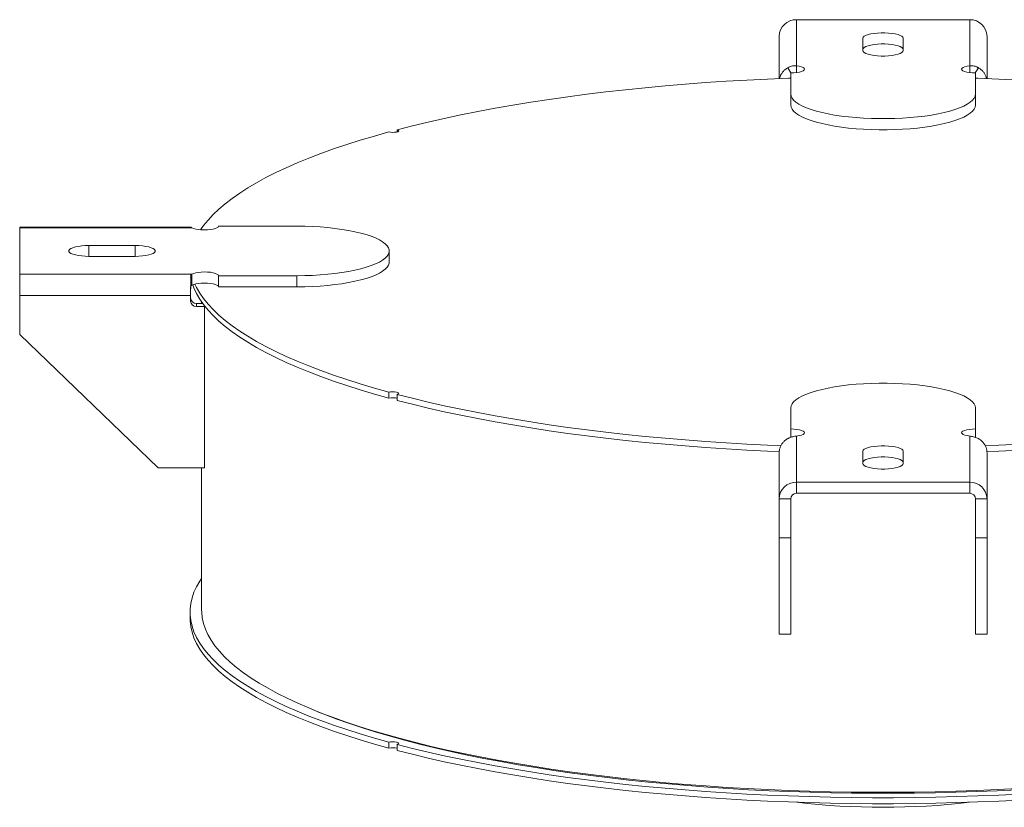
# Model space of a CAD drawing. Units: inches. Extents: x 0.5 to 10.5, y 0.5 to 7.9.
# Drawn here: x 6.9 to 8.1, y 3.4 to 4.4 of the extents above; entities that cross this region are included whole.
import ezdxf

# ---------------------------------------------------------------- set-up
doc = ezdxf.new("R2010")
doc.units = ezdxf.units.IN
doc.header["$MEASUREMENT"] = 0

msp = doc.modelspace()

# ---------------------------------------------------------------- linework, layer by layer
at = {"color": 7, "linetype": 'Continuous', "lineweight": 15}
for p, q in [((7.8079391, 4.3557241), (7.8079391, 4.3002474)), ((8.0162724, 4.3557241), (7.8079391, 4.3557241)), ((8.0162724, 4.3002474), (8.0162724, 4.3557241)), ((7.7871058, 4.2849324), (7.7871058, 4.3356524)), ((7.8878002, 4.3333982), (7.8878002, 4.3185142)), ((7.9364113, 4.3185142), (7.9364113, 4.3333982)), ((8.0371058, 4.2849324), (8.0371058, 4.3356524)), ((7.7975218, 4.2978661), (7.8011967, 4.2917341)), ((7.8079391, 4.3002474), (7.8079391, 4.2921292)), ((8.0162724, 4.3002474), (8.0162724, 4.2921292)), ((8.0230095, 4.2917317), (8.0266841, 4.2978666)), ((7.8009947, 4.2917231), (7.8009947, 4.2664204)), ((8.0232169, 4.2664204), (8.0232169, 4.2917231)), ((7.8009947, 4.2664204), (7.8009947, 4.2530393)), ((8.0232169, 4.2664204), (8.0232169, 4.2530393)), ((7.327781, 4.2233773), (7.327781, 4.2207572)), ((7.0795571, 4.1062493), (6.8739113, 4.1062493)), ((6.8739113, 4.1054877), (6.8739113, 4.1062493)), ((6.8739113, 4.1054877), (6.8739113, 4.0496729)), ((7.0809826, 4.1054877), (6.8739113, 4.1054877)), ((7.2072447, 4.1073482), (7.1128002, 4.1073482)), ((7.0128002, 4.0840921), (6.9572447, 4.0840921)), ((7.3183558, 4.0641992), (7.3183558, 4.0775803)), ((6.9572447, 4.0710686), (7.0128002, 4.0710686)), ((6.8739113, 4.0496729), (7.0809826, 4.0496729)), ((6.8739113, 4.0240197), (6.8739113, 4.0496729)), ((7.0809826, 4.0496729), (7.0809826, 4.0362918)), ((7.0798326, 4.0441926), (7.0798326, 4.034465)), ((7.1128002, 4.0478124), (7.2072447, 4.0478124)), ((7.1128002, 4.0478124), (7.1128002, 4.0344313)), ((7.2072447, 4.0478124), (7.2072447, 4.0344313)), ((7.1128002, 4.0344313), (7.2072447, 4.0344313)), ((7.0794669, 4.0240197), (6.8739113, 4.0240197)), ((6.8739113, 3.9771856), (6.8739113, 4.0240197)), ((7.0794669, 4.0173291), (7.0794669, 4.0240197)), ((7.0864113, 4.0143595), (7.0864113, 4.0106385)), ((7.0941127, 4.0143595), (7.0864113, 4.0143595)), ((7.0926613, 4.0164089), (7.0926613, 4.0143595)), ((7.0961336, 4.0106385), (7.0864113, 4.0106385)), ((7.0961336, 4.0106385), (7.0961336, 4.0116655)), ((7.0961336, 4.0106385), (7.0961336, 3.8166117)), ((7.040578, 3.8166117), (6.8739113, 3.9771856)), ((7.3179602, 3.9076521), (7.3179602, 3.900453)), ((7.327781, 3.9002476), (7.3256236, 3.9008377)), ((7.327781, 3.8978219), (7.327781, 3.905021)), ((7.8009947, 3.8887403), (7.8009947, 3.8634375)), ((8.0232169, 3.8634375), (8.0232169, 3.8887403)), ((7.8009947, 3.8634375), (7.8009947, 3.8533428)), ((8.0232169, 3.8634375), (8.0232169, 3.8533305)), ((7.8079391, 3.8549132), (7.8079391, 3.7994366)), ((8.0162724, 3.7994366), (8.0162724, 3.8549132)), ((7.8878002, 3.8366464), (7.8878002, 3.8217625)), ((7.9364113, 3.8217625), (7.9364113, 3.8366464)), ((7.7871058, 3.8344354), (7.7871058, 3.7793648)), ((8.0371058, 3.8344354), (8.0371058, 3.7793648)), ((7.0961336, 3.8166117), (7.040578, 3.8166117)), ((7.0926613, 3.8166117), (7.0926613, 3.6460379)), ((7.8079391, 3.7994366), (8.0162724, 3.7994366)), ((7.8079391, 3.7860554), (7.8079391, 3.7994366)), ((8.0162724, 3.7860554), (8.0162724, 3.7994366)), ((7.8009947, 3.7793648), (7.7871058, 3.7793648)), ((7.7871058, 3.7793648), (7.7871058, 3.7325308)), ((7.8009947, 3.7793648), (7.8009947, 3.7325308)), ((7.8079391, 3.7860554), (8.0162724, 3.7860554)), ((8.0232169, 3.7793648), (8.0371058, 3.7793648)), ((8.0232169, 3.7325308), (8.0232169, 3.7793648)), ((8.0371058, 3.7325308), (8.0371058, 3.7793648)), ((7.7871058, 3.7325308), (7.8009947, 3.7325308)), ((7.7871058, 3.6166087), (7.7871058, 3.7325308)), ((7.8009947, 3.6166087), (7.8009947, 3.7325308)), ((8.0232169, 3.7325308), (8.0371058, 3.7325308)), ((8.0232169, 3.6166087), (8.0232169, 3.7325308)), ((8.0371058, 3.6166087), (8.0371058, 3.7325308)), ((7.0787724, 3.6432011), (7.0787724, 3.636002)), ((7.7871058, 3.6166087), (7.8009947, 3.6166087)), ((8.0232169, 3.6166087), (8.0371058, 3.6166087)), ((7.3179602, 3.486654), (7.3179602, 3.4794549)), ((7.327781, 3.4768238), (7.327781, 3.4840229))]:
    msp.add_line(p, q, dxfattribs=at)
at = {"color": 8, "linetype": 'Continuous', "lineweight": 15}
for p, q in [((6.9572447, 4.0840921), (6.9572447, 4.0710686)), ((7.0128002, 4.0840921), (7.0128002, 4.0710686))]:
    msp.add_line(p, q, dxfattribs=at)
at = {"color": 7, "linetype": 'Continuous', "lineweight": 15, "flags": 128}
for points in [[(7.9364113, 4.3333982), (7.9359975, 4.3345947), (7.93477, 4.3357505), (7.9327708, 4.3368262), (7.9300678, 4.3377851), (7.9267531, 4.3385947), (7.9229397, 4.3392272), (7.9187573, 4.3396613), (7.9143484, 4.3398821), (7.9098631, 4.3398821), (7.9054542, 4.3396613), (7.9012719, 4.3392272), (7.8974584, 4.3385947), (7.8941438, 4.3377851), (7.8914408, 4.3368262), (7.8894415, 4.3357505), (7.8882141, 4.3345947), (7.8878002, 4.3333982)], [(7.9364113, 4.320017), (7.9359975, 4.3212135), (7.93477, 4.3223693), (7.9327708, 4.323445), (7.9300678, 4.3244039), (7.9267531, 4.3252135), (7.9229397, 4.3258461), (7.9187573, 4.3262802), (7.9143484, 4.326501), (7.9098631, 4.326501), (7.9054542, 4.3262802), (7.9012719, 4.3258461), (7.8974584, 4.3252135), (7.8941438, 4.3244039), (7.8914408, 4.323445), (7.8894415, 4.3223693), (7.8882141, 4.3212135), (7.8878002, 4.320017)], [(7.8878002, 4.3185142), (7.8882141, 4.3173177), (7.8894415, 4.3161619), (7.8914408, 4.3150863), (7.8941438, 4.3141273), (7.8974584, 4.3133178), (7.9012719, 4.3126852), (7.9054542, 4.3122511), (7.9098631, 4.3120303), (7.9143484, 4.3120303), (7.9187573, 4.3122511), (7.9229397, 4.3126852), (7.9267531, 4.3133178), (7.9300678, 4.3141273), (7.9327708, 4.3150863), (7.93477, 4.3161619), (7.9359975, 4.3173177), (7.9364113, 4.3185142)], [(7.8009947, 4.2917231), (7.8047291, 4.2918367), (7.8082736, 4.2921715), (7.811448, 4.2927106), (7.8140908, 4.2934265), (7.8160677, 4.2942829), (7.817278, 4.2952362), (7.8176603, 4.2962379), (7.8171951, 4.297237), (7.8159061, 4.2981829), (7.8138588, 4.2990273), (7.8111574, 4.2997273), (7.8079391, 4.3002474)], [(8.0162724, 4.3002474), (8.0130542, 4.2997273), (8.0103527, 4.2990273), (8.0083054, 4.2981829), (8.0070164, 4.297237), (8.0065512, 4.2962379), (8.0069335, 4.2952362), (8.0081439, 4.2942829), (8.0101207, 4.2934265), (8.0127635, 4.2927106), (8.0159379, 4.2921715), (8.0194825, 4.2918367), (8.0232169, 4.2917231)], [(7.327781, 4.2233773), (7.346155, 4.2280732), (7.3650544, 4.2326169), (7.3844619, 4.2370042), (7.4043592, 4.241231), (7.424728, 4.2452934), (7.4455494, 4.2491878), (7.466804, 4.2529103), (7.4884721, 4.2564576), (7.5105335, 4.2598264), (7.5329678, 4.2630135), (7.5557542, 4.2660161), (7.5788714, 4.2688312), (7.6022981, 4.2714563), (7.6260124, 4.273889), (7.6499924, 4.276127), (7.6742158, 4.2781682), (7.69866, 4.2800107), (7.7233025, 4.2816528), (7.7481202, 4.283093), (7.7730902, 4.28433), (7.7981893, 4.2853625), (7.8009947, 4.285465)], [(8.0232169, 4.285465), (8.0260222, 4.2853625), (8.0511213, 4.28433), (8.0760913, 4.283093), (8.1009091, 4.2816528), (8.1255515, 4.2800107), (8.1499958, 4.2781682), (8.1742192, 4.276127), (8.1981991, 4.273889), (8.2219135, 4.2714563), (8.2453401, 4.2688312), (8.2684574, 4.2660161), (8.2912437, 4.2630135), (8.313678, 4.2598264), (8.3357395, 4.2564576), (8.3574075, 4.2529103), (8.3786621, 4.2491878), (8.3994835, 4.2452934), (8.4198523, 4.241231), (8.4397497, 4.2370042), (8.4591571, 4.2326169), (8.4780566, 4.2280732), (8.4964305, 4.2233773)], [(7.8009947, 4.2664204), (7.8013949, 4.2638959), (7.8025929, 4.2613896), (7.8045799, 4.2589196), (7.8073416, 4.2565035), (7.8108582, 4.254159), (7.8151042, 4.2519028), (7.8200491, 4.2497511), (7.8256574, 4.2477196), (7.8318884, 4.2458229), (7.8386975, 4.2440745), (7.8460354, 4.2424871), (7.8538494, 4.2410722), (7.8620831, 4.2398399), (7.8706773, 4.2387991), (7.8795699, 4.2379573), (7.888697, 4.2373207), (7.8979927, 4.2368936), (7.9073901, 4.2366793), (7.9168215, 4.2366793), (7.9262189, 4.2368936), (7.9355146, 4.2373207), (7.9446416, 4.2379573), (7.9535343, 4.2387991), (7.9621284, 4.2398399), (7.9703621, 4.2410722), (7.9781761, 4.2424871), (7.9855141, 4.2440745), (7.9923231, 4.2458229), (7.9985542, 4.2477196), (8.0041624, 4.2497511), (8.0091073, 4.2519028), (8.0133534, 4.254159), (8.0168699, 4.2565035), (8.0196317, 4.2589196), (8.0216187, 4.2613896), (8.0228166, 4.2638959), (8.0232169, 4.2664204)], [(7.8009947, 4.2530393), (7.8013949, 4.2505148), (7.8025929, 4.2480085), (7.8045799, 4.2455384), (7.8073416, 4.2431224), (7.8108582, 4.2407778), (7.8151042, 4.2385216), (7.8200491, 4.23637), (7.8256574, 4.2343385), (7.8318884, 4.2324417), (7.8386975, 4.2306933), (7.8460354, 4.229106), (7.8538494, 4.227691), (7.8620831, 4.2264587), (7.8706773, 4.225418), (7.8795699, 4.2245762), (7.888697, 4.2239395), (7.8979927, 4.2235125), (7.9073901, 4.2232982), (7.9168215, 4.2232982), (7.9262189, 4.2235125), (7.9355146, 4.2239395), (7.9446416, 4.2245762), (7.9535343, 4.225418), (7.9621284, 4.2264587), (7.9703621, 4.227691), (7.9781761, 4.229106), (7.9855141, 4.2306933), (7.9923231, 4.2324417), (7.9985542, 4.2343385), (8.0041624, 4.23637), (8.0091073, 4.2385216), (8.0133534, 4.2407778), (8.0168699, 4.2431224), (8.0196317, 4.2455384), (8.0216187, 4.2480085), (8.0228166, 4.2505148), (8.0232169, 4.2530393)], [(7.0914932, 4.1030596), (7.0950665, 4.1081327), (7.1004422, 4.1147817), (7.1065716, 4.1213837), (7.1134489, 4.1279325), (7.1210678, 4.1344222), (7.1294213, 4.1408467), (7.1385015, 4.1472001), (7.1483, 4.1534763), (7.1588077, 4.1596697), (7.1700149, 4.1657744), (7.1819112, 4.1717848), (7.1944854, 4.1776953), (7.2077261, 4.1835004), (7.2216207, 4.1891948), (7.2361565, 4.1947731), (7.25132, 4.2002301), (7.267097, 4.2055608), (7.2834729, 4.2107603), (7.3004326, 4.2158237), (7.3179602, 4.2207462)], [(7.327781, 4.2233773), (7.3291534, 4.2228481), (7.3297695, 4.2222251), (7.3295554, 4.2215832), (7.3285368, 4.2209994), (7.3268359, 4.2205437), (7.3246568, 4.2202708), (7.3222609, 4.2202135), (7.3199357, 4.2203786), (7.3179602, 4.2207462)], [(7.0809826, 4.1054877), (7.0829238, 4.1046255), (7.0855368, 4.1039018), (7.0886887, 4.1033533), (7.0922191, 4.1030079), (7.0959486, 4.1028833), (7.0996875, 4.1029857), (7.1032457, 4.10331), (7.1064422, 4.1038396), (7.1091145, 4.1045477), (7.1111267, 4.1053981), (7.1123765, 4.1063477), (7.1128002, 4.1073482)], [(7.2072447, 4.0478124), (7.2166675, 4.0479197), (7.2260225, 4.0482406), (7.2352422, 4.048773), (7.2442602, 4.0495129), (7.2530115, 4.050455), (7.261433, 4.0515925), (7.2694641, 4.0529173), (7.2770469, 4.0544198), (7.2841268, 4.0560892), (7.2906527, 4.0579134), (7.2965777, 4.0598794), (7.301859, 4.0619728), (7.3064587, 4.0641787), (7.3103434, 4.0664812), (7.3134854, 4.0688636), (7.3158619, 4.0713089), (7.3174558, 4.0737993), (7.3182557, 4.076317), (7.3182557, 4.0788437), (7.3174558, 4.0813614), (7.3158619, 4.0838518), (7.3134854, 4.0862971), (7.3103434, 4.0886795), (7.3064587, 4.090982), (7.301859, 4.0931879), (7.2965777, 4.0952813), (7.2906527, 4.0972472), (7.2841268, 4.0990714), (7.2770469, 4.1007408), (7.2694641, 4.1022433), (7.261433, 4.1035681), (7.2530115, 4.1047057), (7.2442602, 4.1056478), (7.2352422, 4.1063877), (7.2260225, 4.10692), (7.2166675, 4.107241), (7.2072447, 4.1073482)], [(6.9572447, 4.0840921), (6.9527785, 4.0839812), (6.9484645, 4.0836523), (6.9444494, 4.0831167), (6.9408701, 4.0823926), (6.9378484, 4.0815045), (6.9354872, 4.0804829), (6.933867, 4.0793624), (6.9330428, 4.0781812), (6.9330428, 4.0769795), (6.933867, 4.0757983), (6.9354872, 4.0746778), (6.9378484, 4.0736561), (6.9408701, 4.0727681), (6.9444494, 4.072044), (6.9484645, 4.0715083), (6.9527785, 4.0711795), (6.9572447, 4.0710686)], [(7.0128002, 4.0710686), (7.0172664, 4.0711795), (7.0215804, 4.0715083), (7.0255954, 4.072044), (7.0291748, 4.0727681), (7.0321965, 4.0736561), (7.0345577, 4.0746778), (7.0361779, 4.0757983), (7.0370021, 4.0769795), (7.0370021, 4.0781812), (7.0361779, 4.0793624), (7.0345577, 4.0804829), (7.0321965, 4.0815045), (7.0291748, 4.0823926), (7.0255954, 4.0831167), (7.0215804, 4.0836523), (7.0172664, 4.0839812), (7.0128002, 4.0840921)], [(7.2072447, 4.0344313), (7.2166675, 4.0345385), (7.2260225, 4.0348595), (7.2352422, 4.0353918), (7.2442602, 4.0361317), (7.2530115, 4.0370738), (7.261433, 4.0382114), (7.2694641, 4.0395362), (7.2770469, 4.0410387), (7.2841268, 4.0427081), (7.2906527, 4.0445323), (7.2965777, 4.0464982), (7.301859, 4.0485916), (7.3064587, 4.0507976), (7.3103434, 4.0531), (7.3134854, 4.0554825), (7.3158619, 4.0579277), (7.3174558, 4.0604181), (7.3182557, 4.0629358), (7.3183558, 4.0641992)], [(7.1128002, 4.0478124), (7.1123765, 4.0488129), (7.1111267, 4.0497626), (7.1091145, 4.050613), (7.1064422, 4.051321), (7.1032457, 4.0518507), (7.0996875, 4.0521749), (7.0959486, 4.0522774), (7.0922191, 4.0521527), (7.0886887, 4.0518074), (7.0855368, 4.0512589), (7.0829238, 4.0505351), (7.0809826, 4.0496729)], [(7.1128002, 4.0344313), (7.1123765, 4.0354318), (7.1111267, 4.0363814), (7.1091145, 4.0372318), (7.1064422, 4.0379399), (7.1032457, 4.0384695), (7.0996875, 4.0387938), (7.0959486, 4.0388962), (7.0922191, 4.0387716), (7.0886887, 4.0384262), (7.0855368, 4.0378777), (7.0829238, 4.037154), (7.0809826, 4.0362918)], [(7.3179602, 3.9076521), (7.3004326, 3.9125747), (7.2834729, 3.9176381), (7.267097, 3.9228375), (7.25132, 3.9281683), (7.2361565, 3.9336253), (7.2216207, 3.9392036), (7.2077261, 3.9448979), (7.1944854, 3.950703), (7.1819112, 3.9566135), (7.1700149, 3.9626239), (7.1588077, 3.9687286), (7.1483, 3.974922), (7.1385015, 3.9811983), (7.1294213, 3.9875516), (7.1210678, 3.9939761), (7.1134489, 4.0004658), (7.1065716, 4.0070147), (7.1004422, 4.0136167), (7.0950665, 4.0202656), (7.0904494, 4.0269554), (7.0865953, 4.0336797), (7.0846749, 4.0376738)], [(7.3179602, 3.900453), (7.3004326, 3.9053756), (7.2834729, 3.910439), (7.267097, 3.9156385), (7.25132, 3.9209692), (7.2361565, 3.9264262), (7.2216207, 3.9320045), (7.2077261, 3.9376988), (7.1944854, 3.943504), (7.1819112, 3.9494145), (7.1700149, 3.9554249), (7.1588077, 3.9615296), (7.1483, 3.9677229), (7.1385015, 3.9739992), (7.1294213, 3.9803525), (7.1210678, 3.986777), (7.1134489, 3.9932667), (7.1065716, 3.9998156), (7.1004422, 4.0064176), (7.0950665, 4.0130666), (7.0904494, 4.0197563), (7.0865953, 4.0264806), (7.0835077, 4.0332333), (7.0821674, 4.036868)], [(7.3179602, 3.9076521), (7.3199357, 3.9080198), (7.3222609, 3.9081849), (7.3246568, 3.9081275), (7.3268359, 3.9078546), (7.3285368, 3.9073989), (7.3295554, 3.9068151), (7.3297695, 3.9061732), (7.3291534, 3.9055503), (7.327781, 3.905021)], [(8.0232169, 3.8887403), (8.0228166, 3.8912647), (8.0216187, 3.8937711), (8.0196317, 3.8962411), (8.0168699, 3.8986571), (8.0133534, 3.9010017), (8.0091073, 3.9032579), (8.0041624, 3.9054095), (7.9985542, 3.907441), (7.9923231, 3.9093378), (7.9855141, 3.9110862), (7.9781761, 3.9126736), (7.9703621, 3.9140885), (7.9621284, 3.9153208), (7.9535343, 3.9163616), (7.9446416, 3.9172033), (7.9355146, 3.91784), (7.9262189, 3.918267), (7.9168215, 3.9184813), (7.9073901, 3.9184813), (7.8979927, 3.918267), (7.888697, 3.91784), (7.8795699, 3.9172033), (7.8706773, 3.9163616), (7.8620831, 3.9153208), (7.8538494, 3.9140885), (7.8460354, 3.9126736), (7.8386975, 3.9110862), (7.8318884, 3.9093378), (7.8256574, 3.907441), (7.8200491, 3.9054095), (7.8151042, 3.9032579), (7.8108582, 3.9010017), (7.8073416, 3.8986571), (7.8045799, 3.8962411), (7.8025929, 3.8937711), (7.8013949, 3.8912647), (7.8009947, 3.8887403)], [(7.7893607, 3.8433751), (7.7730902, 3.8440684), (7.7481202, 3.8453053), (7.7233025, 3.8467455), (7.69866, 3.8483877), (7.6742158, 3.8502302), (7.6499924, 3.8522714), (7.6260124, 3.8545093), (7.6022981, 3.856942), (7.5788714, 3.8595672), (7.5557542, 3.8623823), (7.5329678, 3.8653848), (7.5105335, 3.868572), (7.4884721, 3.8719408), (7.466804, 3.8754881), (7.4455494, 3.8792106), (7.424728, 3.8831049), (7.4043592, 3.8871674), (7.3844619, 3.8913942), (7.3650544, 3.8957815), (7.346155, 3.9003252), (7.327781, 3.905021)], [(7.787243, 3.8362613), (7.7730902, 3.8368693), (7.7481202, 3.8381063), (7.7233025, 3.8395465), (7.69866, 3.8411886), (7.6742158, 3.8430311), (7.6499924, 3.8450723), (7.6260124, 3.8473103), (7.6022981, 3.849743), (7.5788714, 3.8523681), (7.5557542, 3.8551832), (7.5329678, 3.8581858), (7.5105335, 3.8613729), (7.4884721, 3.8647417), (7.466804, 3.868289), (7.4455494, 3.8720115), (7.424728, 3.8759058), (7.4043592, 3.8799683), (7.3844619, 3.8841951), (7.3650544, 3.8885824), (7.346155, 3.8931261), (7.327781, 3.8978219)], [(8.4964305, 3.905021), (8.4780566, 3.9003252), (8.4591571, 3.8957815), (8.4397497, 3.8913942), (8.4198523, 3.8871674), (8.3994835, 3.8831049), (8.3786621, 3.8792106), (8.3574075, 3.8754881), (8.3357395, 3.8719408), (8.313678, 3.868572), (8.2912437, 3.8653848), (8.2684574, 3.8623823), (8.2453401, 3.8595672), (8.2219135, 3.856942), (8.1981991, 3.8545093), (8.1742192, 3.8522714), (8.1499958, 3.8502302), (8.1255515, 3.8483877), (8.1009091, 3.8467455), (8.0760913, 3.8453053), (8.0511213, 3.8440684), (8.0348713, 3.8433759)], [(8.4964305, 3.8978219), (8.4780566, 3.8931261), (8.4591571, 3.8885824), (8.4397497, 3.8841951), (8.4198523, 3.8799683), (8.3994835, 3.8759058), (8.3786621, 3.8720115), (8.3574075, 3.868289), (8.3357395, 3.8647417), (8.313678, 3.8613729), (8.2912437, 3.8581858), (8.2684574, 3.8551832), (8.2453401, 3.8523681), (8.2219135, 3.849743), (8.1981991, 3.8473103), (8.1742192, 3.8450723), (8.1499958, 3.8430311), (8.1255515, 3.8411886), (8.1009091, 3.8395465), (8.0760913, 3.8381063), (8.0511213, 3.8368693), (8.0369874, 3.836262)], [(7.8079391, 3.8549132), (7.8111574, 3.8554333), (7.8138588, 3.8561334), (7.8159061, 3.8569778), (7.8171951, 3.8579236), (7.8176603, 3.8589228), (7.817278, 3.8599245), (7.8160677, 3.8608778), (7.8140908, 3.8617342), (7.811448, 3.8624501), (7.8082736, 3.8629892), (7.8047291, 3.863324), (7.8009947, 3.8634375)], [(8.0232169, 3.8634375), (8.0194825, 3.863324), (8.0159379, 3.8629892), (8.0127635, 3.8624501), (8.0101207, 3.8617342), (8.0081439, 3.8608778), (8.0069335, 3.8599245), (8.0065512, 3.8589228), (8.0070164, 3.8579236), (8.0083054, 3.8569778), (8.0103527, 3.8561334), (8.0130542, 3.8554333), (8.0162724, 3.8549132)], [(7.9364113, 3.8366464), (7.9359975, 3.837843), (7.93477, 3.8389987), (7.9327708, 3.8400744), (7.9300678, 3.8410334), (7.9267531, 3.8418429), (7.9229397, 3.8424755), (7.9187573, 3.8429096), (7.9143484, 3.8431304), (7.9098631, 3.8431304), (7.9054542, 3.8429096), (7.9012719, 3.8424755), (7.8974584, 3.8418429), (7.8941438, 3.8410334), (7.8914408, 3.8400744), (7.8894415, 3.8389987), (7.8882141, 3.837843), (7.8878002, 3.8366464)], [(7.9364113, 3.8232653), (7.9359975, 3.8244618), (7.93477, 3.8256176), (7.9327708, 3.8266933), (7.9300678, 3.8276522), (7.9267531, 3.8284617), (7.9229397, 3.8290943), (7.9187573, 3.8295284), (7.9143484, 3.8297492), (7.9098631, 3.8297492), (7.9054542, 3.8295284), (7.9012719, 3.8290943), (7.8974584, 3.8284617), (7.8941438, 3.8276522), (7.8914408, 3.8266933), (7.8894415, 3.8256176), (7.8882141, 3.8244618), (7.8878002, 3.8232653)], [(7.8878002, 3.8217625), (7.8882141, 3.820566), (7.8894415, 3.8194102), (7.8914408, 3.8183345), (7.8941438, 3.8173756), (7.8974584, 3.816566), (7.9012719, 3.8159334), (7.9054542, 3.8154993), (7.9098631, 3.8152785), (7.9143484, 3.8152785), (7.9187573, 3.8154993), (7.9229397, 3.8159334), (7.9267531, 3.816566), (7.9300678, 3.8173756), (7.9327708, 3.8183345), (7.93477, 3.8194102), (7.9359975, 3.820566), (7.9364113, 3.8217625)], [(7.0926613, 3.6837922), (7.0904494, 3.6804449), (7.0865953, 3.6737205), (7.0835077, 3.6669679), (7.0811895, 3.6601931), (7.0796429, 3.6534026), (7.0788692, 3.6466026), (7.0788692, 3.6397995), (7.0796429, 3.6329995), (7.0811895, 3.626209), (7.0835077, 3.6194343), (7.0865953, 3.6126816), (7.0904494, 3.6059573), (7.0950665, 3.5992675), (7.1004422, 3.5926186), (7.1065716, 3.5860166), (7.1134489, 3.5794677), (7.1210678, 3.572978), (7.1294213, 3.5665535), (7.1385015, 3.5602002), (7.1483, 3.5539239), (7.1588077, 3.5477305), (7.1700149, 3.5416258), (7.1819112, 3.5356154), (7.1944854, 3.5297049), (7.2077261, 3.5238998), (7.2216207, 3.5182055), (7.2361565, 3.5126272), (7.25132, 3.5071701), (7.267097, 3.5018394), (7.2834729, 3.49664), (7.3004326, 3.4915766), (7.3179602, 3.486654)], [(7.0787724, 3.636002), (7.0788692, 3.6326004), (7.0796429, 3.6258004), (7.0811895, 3.6190099), (7.0835077, 3.6122352), (7.0865953, 3.6054825), (7.0904494, 3.5987582), (7.0950665, 3.5920685), (7.1004422, 3.5854195), (7.1065716, 3.5788175), (7.1134489, 3.5722686), (7.1210678, 3.5657789), (7.1294213, 3.5593544), (7.1385015, 3.5530011), (7.1483, 3.5467248), (7.1588077, 3.5405315), (7.1700149, 3.5344267), (7.1819112, 3.5284164), (7.1944854, 3.5225058), (7.2077261, 3.5167007), (7.2216207, 3.5110064), (7.2361565, 3.5054281), (7.25132, 3.4999711), (7.267097, 3.4946404), (7.2834729, 3.4894409), (7.3004326, 3.4843775), (7.3179602, 3.4794549)], [(8.0746892, 3.4308641), (8.049859, 3.4296239), (8.024898, 3.4285893), (7.9998298, 3.4277613), (7.9746783, 3.4271406), (7.9494673, 3.4267279), (7.9242209, 3.4265236), (7.8989629, 3.4265279), (7.8737174, 3.4267407), (7.8485084, 3.4271618), (7.8233598, 3.4277909), (7.7982955, 3.4286274), (7.7733393, 3.4296704), (7.748515, 3.4309189), (7.7238461, 3.4323719), (7.6993561, 3.4340278), (7.6750682, 3.4358852), (7.6510055, 3.4379422), (7.6271909, 3.440197), (7.6036469, 3.4426473), (7.580396, 3.4452908), (7.5574603, 3.4481251), (7.5348615, 3.4511474), (7.5126211, 3.4543548), (7.4907603, 3.4577444), (7.4692997, 3.4613129), (7.4482599, 3.4650568), (7.4276608, 3.4689727), (7.4075219, 3.4730569), (7.3878624, 3.4773054), (7.368701, 3.4817141), (7.3500558, 3.4862791), (7.3319447, 3.4909958), (7.3143847, 3.4958597), (7.2973926, 3.5008664), (7.2809846, 3.506011), (7.2651761, 3.5112887), (7.2499823, 3.5166943), (7.2354176, 3.5222229), (7.2214958, 3.527869), (7.2082301, 3.5336275), (7.1956331, 3.5394927), (7.1837168, 3.5454592), (7.1724926, 3.5515212), (7.161971, 3.5576731), (7.1521622, 3.5639089), (7.1430753, 3.5702227), (7.1347191, 3.5766085), (7.1271014, 3.5830603), (7.1202296, 3.5895719), (7.1141101, 3.5961372), (7.1087488, 3.6027499), (7.1041507, 3.6094037), (7.1003202, 3.6160924), (7.097261, 3.6228094), (7.094976, 3.6295486), (7.0934673, 3.6363034), (7.0927363, 3.6430675), (7.0926613, 3.6460379)], [(7.2295355, 3.5245624), (7.2408603, 3.5200119), (7.2553387, 3.5145323), (7.27044, 3.5091748), (7.28615, 3.5039444), (7.3024538, 3.4988461), (7.3193358, 3.4938847), (7.3367801, 3.489065), (7.3547702, 3.4843914), (7.3732889, 3.4798685), (7.3923187, 3.4755006), (7.4118416, 3.4712917), (7.431839, 3.4672459), (7.452292, 3.463367), (7.4731811, 3.4596587), (7.4944865, 3.4561244), (7.5161882, 3.4527677), (7.5382653, 3.4495915), (7.5606971, 3.446599), (7.5834622, 3.443793), (7.606539, 3.4411762), (7.6299057, 3.438751), (7.6535401, 3.4365197), (7.6774197, 3.4344845), (7.701522, 3.4326472), (7.725824, 3.4310097), (7.7503027, 3.4295735), (7.7749349, 3.4283398), (7.7996972, 3.42731), (7.8245661, 3.426485), (7.849518, 3.4258656), (7.8745294, 3.4254523), (7.8995763, 3.4252455), (7.9246352, 3.4252455), (7.9496822, 3.4254523), (7.9746935, 3.4258656), (7.9996455, 3.426485), (8.0245144, 3.42731), (8.0492767, 3.4283398), (8.0739089, 3.4295735)], [(7.327781, 3.4840229), (7.3291534, 3.4845521), (7.3297695, 3.4851751), (7.3295554, 3.485817), (7.3285368, 3.4864008), (7.3268359, 3.4868565), (7.3246568, 3.4871294), (7.3222609, 3.4871867), (7.3199357, 3.4870217), (7.3179602, 3.486654)], [(7.327781, 3.4840229), (7.346155, 3.479327), (7.3650544, 3.4747834), (7.3844619, 3.4703961), (7.4043592, 3.4661692), (7.424728, 3.4621068), (7.4455494, 3.4582125), (7.466804, 3.4544899), (7.4884721, 3.4509426), (7.5105335, 3.4475739), (7.5329678, 3.4443867), (7.5557542, 3.4413842), (7.5788714, 3.438569), (7.6022981, 3.4359439), (7.6260124, 3.4335112), (7.6499924, 3.4312733), (7.6742158, 3.4292321), (7.69866, 3.4273895), (7.7233025, 3.4257474), (7.7481202, 3.4243072), (7.7730902, 3.4230702), (7.7981893, 3.4220377), (7.8233942, 3.4212105), (7.8486815, 3.4205894), (7.8740276, 3.420175), (7.8994091, 3.4199678), (7.9248024, 3.4199678), (7.9501839, 3.420175), (7.9755301, 3.4205894), (8.0008173, 3.4212105), (8.0260222, 3.4220377), (8.0511213, 3.4230702), (8.0760913, 3.4243072)], [(7.327781, 3.4768238), (7.346155, 3.472128), (7.3650544, 3.4675843), (7.3844619, 3.463197), (7.4043592, 3.4589702), (7.424728, 3.4549077), (7.4455494, 3.4510134), (7.466804, 3.4472909), (7.4884721, 3.4437436), (7.5105335, 3.4403748), (7.5329678, 3.4371876), (7.5557542, 3.4341851), (7.5788714, 3.43137), (7.6022981, 3.4287448), (7.6260124, 3.4263122), (7.6499924, 3.4240742), (7.6742158, 3.422033), (7.69866, 3.4201905), (7.7233025, 3.4185484), (7.7481202, 3.4171081), (7.7730902, 3.4158712), (7.7981893, 3.4148386), (7.8233942, 3.4140114), (7.8486815, 3.4133904), (7.8740276, 3.412976), (7.8994091, 3.4127687), (7.9248024, 3.4127687), (7.9501839, 3.412976), (7.9755301, 3.4133904), (8.0008173, 3.4140114), (8.0260222, 3.4148386), (8.0511213, 3.4158712), (8.0760913, 3.4171081)]]:
    msp.add_lwpolyline(points, dxfattribs=at)
at = {"color": 7, "linetype": 'Continuous', "lineweight": 15}
for centre, radius, start, end in [((7.8075653, 4.3352643), 0.0204632, 88.953224, 178.9135011), ((8.0166463, 4.3352643), 0.0204632, 1.0864989, 91.046776), ((7.0862867, 4.0211795), 0.0068211, 181.0864989, 271.046776), ((7.0862867, 4.0174585), 0.0068211, 181.0864989, 271.046776), ((7.3228476, 3.8798371), 0.0211873, 76.5352047, 103.3368761), ((7.8075653, 3.7789768), 0.0204632, 88.953224, 178.9135011), ((8.0166463, 3.7789768), 0.0204632, 1.0864989, 91.046776), ((7.8078145, 3.7792355), 0.0068211, 88.953224, 178.9135011), ((8.0163971, 3.7792355), 0.0068211, 1.0864989, 91.046776), ((7.3228476, 3.458839), 0.0211873, 76.5352047, 103.3368761), ((7.9121058, 4.2936047), 0.8852158, 263.2769622, 276.7230378)]:
    msp.add_arc(centre, radius, start, end, dxfattribs=at)
for points, knots in [([(7.7876484, 4.2848607), (7.7878407, 4.2856771), (7.7882888, 4.2875789), (7.789667, 4.2903943), (7.7916746, 4.2932676), (7.7942797, 4.2958843), (7.7964287, 4.2971979), (7.7975218, 4.2978661)], [0, 0, 0, 0, 0.150332793, 0.350223207, 0.555920929, 0.774116306, 1, 1, 1, 1]), ([(7.7975218, 4.2978661), (7.7982485, 4.2982731), (7.7997236, 4.2990993), (7.8021002, 4.2999022), (7.8045295, 4.3003426), (7.8064793, 4.3003957), (7.8075941, 4.3002825), (7.8079391, 4.3002474)], [0, 0, 0, 0, 0.223971593, 0.454616201, 0.672816486, 0.898741274, 1, 1, 1, 1]), ([(8.0162724, 4.3002474), (8.0169626, 4.3003052), (8.0183631, 4.3004223), (8.0205552, 4.3002176), (8.0227515, 4.299712), (8.0244849, 4.2990441), (8.0257906, 4.2983969), (8.0263866, 4.2980449), (8.0266852, 4.2978685)], [0, 0, 0, 0, 0.200784198, 0.407407382, 0.60764295, 0.813450385, 0.906509983, 1, 1, 1, 1]), ([(8.0266852, 4.2978685), (8.0276648, 4.2972778), (8.0296533, 4.2960788), (8.0321539, 4.2936935), (8.0342163, 4.2909431), (8.0357711, 4.2879963), (8.036319, 4.2858791), (8.0365807, 4.2848678)], [0, 0, 0, 0, 0.201749013, 0.409533934, 0.60838264, 0.812955189, 1, 1, 1, 1]), ([(7.0809826, 4.1054877), (7.0807003, 4.1056521), (7.0801276, 4.1059856), (7.0796752, 4.106231), (7.0795886, 4.1062235), (7.0795571, 4.1062207)], [0, 0, 0, 0, 0.381685366, 0.774470489, 1, 1, 1, 1]), ([(7.0798326, 4.0441926), (7.0797059, 4.0447604), (7.0794489, 4.0459128), (7.0794465, 4.0473518), (7.0797869, 4.0485344), (7.0803509, 4.0492609), (7.0808333, 4.0495756), (7.0809826, 4.0496729)], [0, 0, 0, 0, 0.223971593, 0.454616201, 0.672816486, 0.898741274, 1, 1, 1, 1]), ([(7.0794669, 4.0240197), (7.0794668, 4.0251578), (7.0794667, 4.0274676), (7.0794694, 4.0310095), (7.079485, 4.0345223), (7.0795319, 4.0379473), (7.0796256, 4.0412867), (7.0797628, 4.0432128), (7.0798326, 4.0441926)], [0, 0, 0, 0, 0.160240798, 0.3252209462, 0.4839676449, 0.647326326, 0.8206102529, 1, 1, 1, 1]), ([(7.0794705, 4.0295562), (7.0794706, 4.029723), (7.0794713, 4.0306618), (7.0795072, 4.0323681), (7.079663, 4.0337792), (7.0798155, 4.0343961), (7.0798325, 4.034465)], [0, 0, 0, 0, 0.0925799377, 0.5212186884, 0.9465667635, 1, 1, 1, 1]), ([(7.0798326, 4.0358584), (7.0799664, 4.0359451), (7.0802744, 4.0361445), (7.0807267, 4.0362386), (7.0809826, 4.0362918)], [0, 0, 0, 0, 0.4345084696, 1, 1, 1, 1]), ([(7.7975263, 3.8519183), (7.7965465, 3.8512937), (7.7945575, 3.8500259), (7.792061, 3.8475879), (7.7899834, 3.8448118), (7.7884028, 3.841682), (7.787318, 3.8381845), (7.7871773, 3.8356995), (7.7871058, 3.8344354)], [0, 0, 0, 0, 0.160210666, 0.3252145, 0.483122006, 0.645574867, 0.819714608, 1, 1, 1, 1]), ([(7.8079391, 3.8549132), (7.8072489, 3.8548184), (7.8058484, 3.8546261), (7.8036563, 3.8541611), (7.8014601, 3.8535435), (7.7997267, 3.8529114), (7.798421, 3.8523522), (7.797825, 3.8520632), (7.7975263, 3.8519183)], [0, 0, 0, 0, 0.200784198, 0.407407382, 0.60764295, 0.813450385, 0.906509983, 1, 1, 1, 1]), ([(8.0266897, 3.8519157), (8.025963, 3.8522549), (8.024488, 3.8529433), (8.0221114, 3.8537449), (8.019682, 3.8543678), (8.0177323, 3.8547231), (8.0166175, 3.8548683), (8.0162724, 3.8549132)], [0, 0, 0, 0, 0.223971593, 0.454616201, 0.672816486, 0.898741274, 1, 1, 1, 1]), ([(8.0371058, 3.8344354), (8.0370491, 3.8355583), (8.0369341, 3.8378373), (8.0360108, 3.8411325), (8.0345592, 3.8442606), (8.0325327, 3.8471553), (8.0299329, 3.8498232), (8.0277832, 3.8512102), (8.0266897, 3.8519157)], [0, 0, 0, 0, 0.160240798, 0.325220946, 0.483967645, 0.647326326, 0.820610253, 1, 1, 1, 1])]:
    msp.add_open_spline(points, degree=3, knots=knots, dxfattribs=at)

doc.saveas('drawing.dxf')
